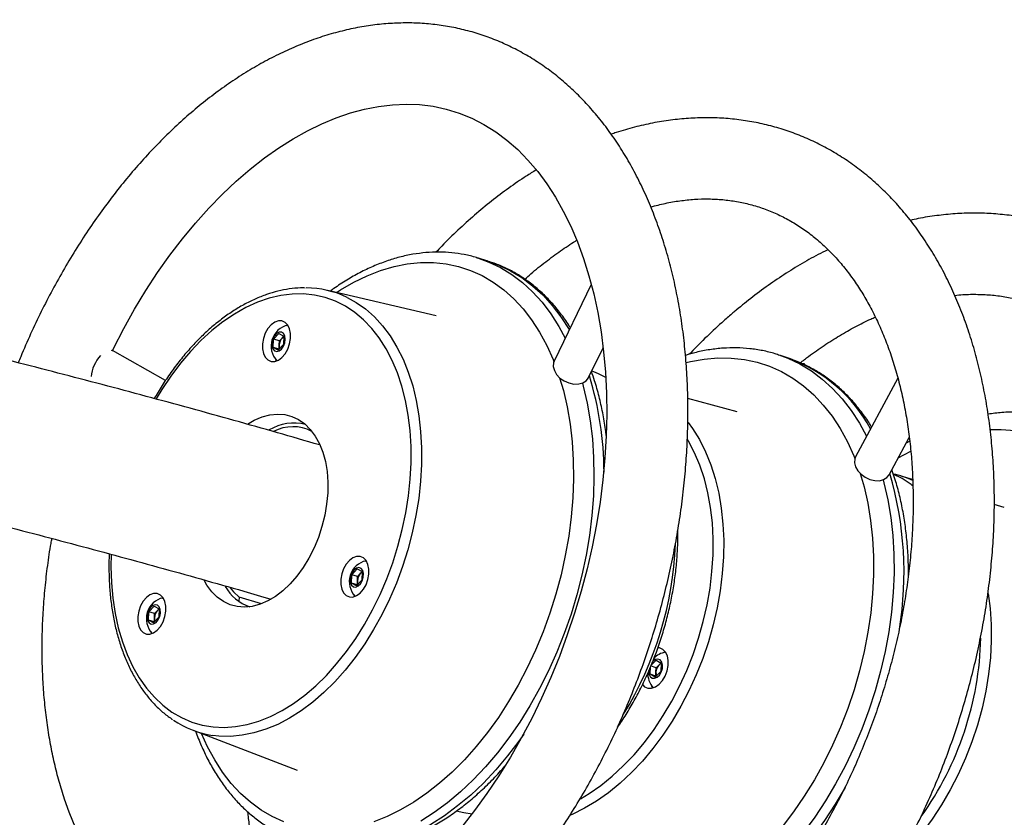
# Model space of a CAD drawing. Units: millimetres. Extents: x 5 to 415, y 5 to 292.
# Drawn here: x 141 to 151, y 195 to 204 of the extents above; entities that cross this region are included whole.
import ezdxf

# ---------------------------------------------------------------- set-up
doc = ezdxf.new("R2010")
doc.units = ezdxf.units.MM

msp = doc.modelspace()

# ---------------------------------------------------------------- linework, layer by layer
at = {"color": 7, "linetype": 'Continuous', "lineweight": 25}
for p, q in [((145.85333, 201.28927), (145.85983, 201.2873)), ((145.96598, 201.25482), (145.85983, 201.2873)), ((145.42665, 200.68066), (144.28697, 200.9464)), ((147.0521, 201.00793), (146.66435, 200.20544)), ((143.85469, 200.57919), (143.86735, 200.58476)), ((143.71578, 200.34785), (143.71895, 200.43593)), ((143.71895, 200.43593), (143.77438, 200.49592)), ((143.78041, 200.41713), (143.71895, 200.43593)), ((143.77438, 200.49592), (143.82665, 200.46783)), ((143.77882, 200.37309), (143.78041, 200.41713)), ((143.78041, 200.41713), (143.80812, 200.44712)), ((143.80812, 200.44712), (143.82663, 200.46714)), ((143.82665, 200.46783), (143.82348, 200.37975)), ((142.58612, 200.00155), (142.02994, 200.31521)), ((143.76804, 200.31976), (143.71578, 200.34785)), ((143.77676, 200.32919), (143.71578, 200.34785)), ((143.82348, 200.37975), (143.76804, 200.31976)), ((143.77726, 200.32973), (143.77882, 200.37309)), ((147.02451, 200.03141), (147.17598, 200.34491)), ((149.03071, 200.26589), (149.03907, 200.26303)), ((149.14187, 200.22747), (149.03907, 200.26303)), ((147.07891, 200.0923), (147.05782, 200.10035)), ((149.29977, 200.16083), (149.29063, 200.17405)), ((150.26827, 200.02664), (149.82424, 199.19859)), ((148.58221, 199.67288), (148.06475, 199.81263)), ((150.17676, 199.00956), (150.38821, 199.40389)), ((150.39299, 199.36406), (150.35516, 199.34226)), ((150.42385, 198.96121), (150.30308, 198.99801)), ((151.38476, 198.66847), (151.28004, 198.70037)), ((144.53998, 197.96306), (144.59542, 198.02305)), ((144.59542, 198.02305), (144.64768, 197.99496)), ((144.67572, 198.10632), (144.68838, 198.11189)), ((144.53681, 197.87498), (144.53998, 197.96306)), ((144.60144, 197.94426), (144.53998, 197.96306)), ((144.59985, 197.90022), (144.60144, 197.94426)), ((144.60144, 197.94426), (144.62916, 197.97426)), ((144.62916, 197.97426), (144.64766, 197.99428)), ((144.64768, 197.99496), (144.64451, 197.90688)), ((144.58908, 197.84689), (144.53681, 197.87498)), ((144.59779, 197.85632), (144.53681, 197.87498)), ((144.64451, 197.90688), (144.58908, 197.84689)), ((144.59829, 197.85687), (144.59985, 197.90022)), ((142.54613, 197.71725), (142.55879, 197.72282)), ((143.35882, 197.7286), (143.35471, 197.68365)), ((143.59156, 197.6574), (143.35882, 197.7286)), ((142.41039, 197.57399), (142.46582, 197.63398)), ((142.46582, 197.63398), (142.51809, 197.60589)), ((142.49956, 197.58518), (142.51807, 197.6052)), ((142.51809, 197.60589), (142.51492, 197.51781)), ((142.40722, 197.48591), (142.41039, 197.57399)), ((142.47185, 197.55518), (142.41039, 197.57399)), ((142.51492, 197.51781), (142.45949, 197.45782)), ((142.4687, 197.46779), (142.47026, 197.51114)), ((142.47026, 197.51114), (142.47185, 197.55518)), ((142.47185, 197.55518), (142.49956, 197.58518)), ((142.45949, 197.45782), (142.40722, 197.48591)), ((142.4682, 197.46725), (142.40722, 197.48591)), ((147.81012, 197.14474), (147.83013, 197.15234)), ((147.66982, 196.91744), (147.67354, 196.9947)), ((147.73357, 196.9846), (147.67405, 197.00518)), ((147.68136, 197.01266), (147.73194, 197.06437)), ((147.73194, 197.06437), (147.7856, 197.03583)), ((147.73357, 196.9846), (147.76251, 197.01419)), ((147.76251, 197.01419), (147.78433, 197.03651)), ((147.7856, 197.03583), (147.78138, 196.94809)), ((147.72349, 196.8889), (147.66982, 196.91744)), ((147.72934, 196.89686), (147.66982, 196.91744)), ((147.78138, 196.94809), (147.72349, 196.8889)), ((147.72934, 196.89686), (147.73145, 196.94073)), ((147.73061, 196.89618), (147.72934, 196.89686)), ((147.73145, 196.94073), (147.73357, 196.9846)), ((142.87466, 196.3298), (143.96796, 195.91243)), ((145.63691, 195.48262), (145.6666, 195.47569))]:
    msp.add_line(p, q, dxfattribs=at)
at = {"color": 8, "linetype": 'Continuous', "lineweight": 25}
msp.add_line((150.27326, 199.18953), (150.40459, 199.25978), dxfattribs=at)
at = {"color": 7, "linetype": 'Continuous', "lineweight": 25, "flags": 128}
for points in [[(142.02956, 200.31234), (142.04123, 200.33708), (142.14839, 200.54583), (142.26134, 200.74862), (142.37974, 200.94488), (142.50321, 201.13408), (142.63137, 201.31569), (142.76381, 201.48922), (142.9001, 201.65422), (143.03981, 201.81025), (143.18248, 201.95692), (143.32767, 202.09387), (143.47491, 202.22079), (143.62375, 202.33741), (143.77371, 202.44347), (143.92433, 202.53878), (144.0752, 202.62319), (144.2259, 202.69659), (144.37608, 202.75891), (144.5254, 202.81009), (144.67362, 202.85009), (144.8205, 202.87888), (144.9659, 202.89638), (145.10971, 202.90249), (145.25181, 202.89704), (145.39203, 202.8798), (145.53012, 202.85056), (145.66563, 202.80912), (145.79795, 202.75545), (145.92619, 202.68982), (146.04972, 202.61259), (146.16811, 202.52419), (146.28108, 202.42504), (146.38844, 202.3155), (146.49008, 202.19588), (146.58586, 202.06645), (146.67565, 201.92747), (146.75927, 201.77921), (146.83653, 201.62197), (146.90722, 201.45607), (146.97113, 201.28187), (147.02802, 201.09979), (147.0777, 200.91027), (147.11995, 200.71378), (147.15461, 200.51085), (147.18151, 200.30203), (147.20052, 200.08787), (147.21152, 199.86896), (147.21445, 199.64592), (147.20924, 199.41937), (147.19586, 199.18996), (147.17433, 198.95832), (147.14467, 198.72513), (147.10695, 198.49104), (147.06123, 198.25674), (147.00765, 198.02288), (146.94635, 197.79015), (146.87749, 197.55919), (146.80126, 197.33068), (146.7179, 197.10527), (146.62764, 196.88361), (146.53075, 196.66631), (146.42754, 196.454), (146.31831, 196.24728), (146.2034, 196.04672), (146.08317, 195.85287), (145.95801, 195.66628), (145.8283, 195.48746), (145.69446, 195.31687)], [(143.86813, 200.33112), (143.8875, 200.38508), (143.89754, 200.44102), (143.89756, 200.49514), (143.88756, 200.54374), (143.86822, 200.5835), (143.84086, 200.61173), (143.80735, 200.62649), (143.76996, 200.62679), (143.73125, 200.61259), (143.69385, 200.58487), (143.66032, 200.54552), (143.63293, 200.49722), (143.61356, 200.44325), (143.60352, 200.38731), (143.6035, 200.33319), (143.6135, 200.2846), (143.63284, 200.24483), (143.6602, 200.2166), (143.69371, 200.20184), (143.7311, 200.20155), (143.76981, 200.21574), (143.80721, 200.24346), (143.84074, 200.28281), (143.86813, 200.33112)], [(143.80343, 200.3316), (143.82402, 200.36138), (143.83748, 200.39744), (143.84198, 200.4349), (143.83693, 200.4687), (143.823, 200.49429), (143.80208, 200.5082), (143.77699, 200.50855), (143.75112, 200.49531), (143.72796, 200.47025), (143.71065, 200.43676), (143.70151, 200.39936), (143.70179, 200.36312), (143.71144, 200.33291), (143.72917, 200.31282), (143.75258, 200.30556), (143.7785, 200.31212), (143.80343, 200.3316)], [(142.01414, 200.32056), (142.02634, 200.31703), (142.02994, 200.31521)], [(143.75191, 200.20741), (143.75103, 200.20867), (143.74454, 200.21911)], [(146.66435, 200.20544), (146.6579, 200.18834), (146.65439, 200.14837), (146.66498, 200.10617), (146.68888, 200.06489), (146.72432, 200.02757), (146.76866, 199.99699), (146.81862, 199.97542), (146.8705, 199.96446), (146.92044, 199.96491), (146.96474, 199.97675), (147.00013, 199.9991), (147.02396, 200.0303), (147.02451, 200.03141)], [(147.20459, 200.0339), (147.12803, 200.072), (147.07891, 200.0923)], [(149.29063, 200.17405), (149.29017, 200.17465), (149.27751, 200.17799), (149.27162, 200.17731)], [(143.44494, 199.5425), (143.51713, 199.58463), (143.59857, 199.61947), (143.67987, 199.64101), (143.75993, 199.64895), (143.83766, 199.64319), (143.91202, 199.62382), (143.982, 199.59108), (144.04664, 199.54542), (144.10509, 199.48747), (144.15654, 199.418), (144.2003, 199.33795), (144.23579, 199.24841), (144.26251, 199.15058), (144.28012, 199.0458), (144.28836, 198.93547), (144.28713, 198.82109), (144.27645, 198.70421), (144.25646, 198.5864), (144.22743, 198.46926), (144.18975, 198.35438), (144.14393, 198.2433), (144.0906, 198.13753), (144.03047, 198.0385), (143.96436, 197.94755), (143.89316, 197.86591), (143.81783, 197.79468), (143.73939, 197.73483), (143.65891, 197.68716), (143.57747, 197.65232), (143.49617, 197.63079), (143.41611, 197.62284), (143.33838, 197.6286), (143.26402, 197.64798), (143.19405, 197.68072), (143.1294, 197.72637), (143.07096, 197.78433), (143.0195, 197.8538), (142.99034, 197.90432)], [(149.82424, 199.19859), (149.81606, 199.17809), (149.81278, 199.13854), (149.82341, 199.09643), (149.84718, 199.05489), (149.88232, 199.01699), (149.92622, 198.98556), (149.97564, 198.96291), (150.02689, 198.95073), (150.07619, 198.94993), (150.11988, 198.96056), (150.15471, 198.98183), (150.17676, 199.00956)], [(150.40797, 198.90832), (150.31312, 198.97108), (150.22014, 199.01975)], [(144.68916, 197.85825), (144.70853, 197.91221), (144.71857, 197.96816), (144.71859, 198.02227), (144.70859, 198.07087), (144.68925, 198.11064), (144.66189, 198.13886), (144.62838, 198.15363), (144.59099, 198.15392), (144.55228, 198.13972), (144.51489, 198.11201), (144.48135, 198.07265), (144.45396, 198.02435), (144.43459, 197.97039), (144.42456, 197.91444), (144.42453, 197.86033), (144.43453, 197.81173), (144.45387, 197.77196), (144.48123, 197.74374), (144.51474, 197.72897), (144.55213, 197.72868), (144.59084, 197.74288), (144.62824, 197.7706), (144.66177, 197.80995), (144.68916, 197.85825)], [(144.52157, 197.91404), (144.52504, 197.87928), (144.53759, 197.85205), (144.55752, 197.83602), (144.58214, 197.83335), (144.60812, 197.84441), (144.63197, 197.86769), (144.65045, 197.90007), (144.66106, 197.93716), (144.66239, 197.97395), (144.65424, 198.00548), (144.63772, 198.02749), (144.61505, 198.037), (144.58931, 198.03273), (144.56397, 198.01526), (144.54244, 197.98695), (144.52764, 197.95162), (144.52157, 197.91404)], [(143.26494, 197.82434), (143.2993, 197.78295), (143.35882, 197.7286)], [(142.55957, 197.46918), (142.57894, 197.52314), (142.58898, 197.57908), (142.589, 197.6332), (142.579, 197.68179), (142.55966, 197.72156), (142.5323, 197.74979), (142.49879, 197.76455), (142.4614, 197.76484), (142.42269, 197.75065), (142.3853, 197.72293), (142.35176, 197.68358), (142.32437, 197.63527), (142.305, 197.58131), (142.29496, 197.52537), (142.29494, 197.47125), (142.30494, 197.42266), (142.32428, 197.38289), (142.35164, 197.35466), (142.38515, 197.3399), (142.42254, 197.33961), (142.46125, 197.3538), (142.49865, 197.38152), (142.53218, 197.42087), (142.55957, 197.46918)], [(144.57294, 197.73455), (144.57207, 197.73581), (144.56557, 197.74625)], [(142.50111, 197.64307), (142.47706, 197.64804), (142.45105, 197.63922), (142.42662, 197.61779), (142.40705, 197.58666), (142.39499, 197.55001), (142.39207, 197.51282), (142.39868, 197.48009), (142.41393, 197.45625), (142.43577, 197.44451), (142.46123, 197.44647), (142.48689, 197.46186), (142.50927, 197.4886), (142.52536, 197.52307), (142.53298, 197.56063), (142.5311, 197.5962), (142.51998, 197.62498), (142.50111, 197.64307)], [(142.44335, 197.34547), (142.44247, 197.34673), (142.43598, 197.35717)], [(147.82821, 196.89956), (147.8488, 196.95313), (147.85977, 197.00877), (147.86037, 197.06269), (147.85057, 197.11122), (147.83104, 197.15106), (147.80309, 197.17947), (147.76865, 197.19454), (147.75195, 197.19664)], [(147.6545, 196.95652), (147.65771, 196.92186), (147.67038, 196.89459), (147.69078, 196.8784), (147.71618, 196.87548), (147.74313, 196.88622), (147.768, 196.90917), (147.78743, 196.94124), (147.79879, 196.97808), (147.80056, 197.01473), (147.79249, 197.04624), (147.77566, 197.06834), (147.75237, 197.07806), (147.72574, 197.07408), (147.69938, 197.05694), (147.69863, 197.05625)], [(147.58911, 196.80964), (147.61227, 196.78765), (147.64672, 196.77259), (147.68532, 196.7719), (147.72544, 196.78564), (147.76436, 196.81286), (147.79941, 196.85172), (147.82821, 196.89956)], [(147.6997, 196.7752), (147.69879, 196.77649), (147.68866, 196.79354)], [(141.64361, 195.30031), (141.57528, 195.46916), (141.52669, 195.60667), (141.52669, 195.60667)], [(145.6666, 195.47569), (145.71557, 195.46558), (145.80221, 195.45389)]]:
    msp.add_lwpolyline(points, dxfattribs=at)
at = {"color": 8, "linetype": 'Continuous', "lineweight": 25, "flags": 128}
for points in [[(144.38059, 200.92457), (144.42252, 200.95171), (144.56155, 201.0328), (144.70173, 201.10097), (144.84239, 201.15592), (144.98289, 201.19737), (145.12256, 201.22515), (145.26076, 201.23911), (145.39683, 201.2392), (145.53016, 201.22542), (145.6601, 201.19782), (145.78607, 201.15655), (145.90746, 201.10178), (146.02372, 201.03378), (146.13431, 200.95286), (146.2387, 200.8594), (146.33642, 200.75383), (146.427, 200.63666), (146.51002, 200.50841), (146.5851, 200.3697), (146.65188, 200.22117), (146.66115, 200.19811)], [(145.85983, 201.2873), (145.977, 201.24518), (146.10037, 201.1863), (146.21848, 201.1142), (146.33081, 201.02922), (146.43685, 200.93171), (146.53614, 200.82213), (146.62822, 200.70096), (146.71269, 200.56874), (146.77995, 200.44469)], [(145.96598, 201.25482), (146.08316, 201.2127), (146.20652, 201.15382), (146.32464, 201.08173), (146.43696, 200.99674), (146.54301, 200.89924), (146.64229, 200.78966), (146.73438, 200.66849), (146.81885, 200.53627), (146.82178, 200.53125)], [(144.83683, 197.75397), (144.90741, 197.9192), (144.97005, 198.08874), (145.02438, 198.26157), (145.07008, 198.43665), (145.10686, 198.61293), (145.13451, 198.78935), (145.15285, 198.96484), (145.16179, 199.13836), (145.16126, 199.30886), (145.15127, 199.47531), (145.13187, 199.63671), (145.1032, 199.79209), (145.06541, 199.94051), (145.01873, 200.08109), (144.96345, 200.21298), (144.8999, 200.33539), (144.82846, 200.44757), (144.74956, 200.54886), (144.66367, 200.63865), (144.57131, 200.71638), (144.47304, 200.78161), (144.36945, 200.83393), (144.26116, 200.87304), (144.14882, 200.89868), (144.03311, 200.91072), (143.91471, 200.90908), (143.79436, 200.89377), (143.67276, 200.86488), (143.55066, 200.82258), (143.42878, 200.76713), (143.30786, 200.69887), (143.18862, 200.6182), (143.07178, 200.5256), (142.95805, 200.42164), (142.84811, 200.30694), (142.74261, 200.18219), (142.64221, 200.04815), (142.54749, 199.9056), (142.48865, 199.80778)], [(144.49175, 200.87385), (144.58589, 200.82183), (144.68483, 200.75196), (144.77765, 200.66957), (144.86383, 200.57515), (144.94285, 200.46924), (145.01424, 200.35248), (145.0776, 200.22554), (145.13254, 200.08917), (145.17875, 199.94418), (145.21595, 199.7914), (145.24392, 199.63174), (145.26251, 199.46614), (145.2716, 199.29557), (145.27114, 199.12102), (145.26113, 198.94353), (145.24163, 198.76413), (145.21275, 198.58388), (145.17467, 198.40383), (145.1276, 198.22505), (145.07183, 198.04857), (145.00768, 197.87544), (144.93553, 197.70668)], [(148.0464, 200.18865), (148.09351, 200.20008), (148.23803, 200.22628), (148.38088, 200.23873), (148.52139, 200.23737), (148.6589, 200.22223), (148.79278, 200.19335), (148.92241, 200.15088), (149.04716, 200.09502), (149.16647, 200.02602), (149.27979, 199.94422), (149.38657, 199.84998), (149.48632, 199.74375), (149.57858, 199.62603), (149.66292, 199.49735), (149.73895, 199.35834), (149.8063, 199.20962), (149.81731, 199.18228)], [(149.03907, 200.26303), (149.11337, 200.23489), (149.24012, 200.17491), (149.36129, 200.10181), (149.47636, 200.01593), (149.5848, 199.91765), (149.68614, 199.8074), (149.77991, 199.68568), (149.8657, 199.55303), (149.94049, 199.41538)], [(146.72071, 200.0307), (146.75936, 199.89746), (146.79955, 199.72378), (146.83045, 199.5433), (146.85191, 199.35685), (146.86384, 199.1653), (146.86617, 198.96954), (146.85889, 198.77049), (146.84205, 198.56908), (146.81571, 198.36624), (146.78, 198.16291), (146.73509, 197.96006), (146.68119, 197.75862), (146.61854, 197.55954), (146.54744, 197.36373), (146.46823, 197.17212), (146.38127, 196.9856), (146.28696, 196.80503), (146.18575, 196.63126), (146.0781, 196.4651), (145.96453, 196.30733), (145.84555, 196.15867), (145.72173, 196.01983), (145.59364, 195.89144), (145.46188, 195.77412), (145.32706, 195.6684), (145.18981, 195.57478), (145.05077, 195.49369), (144.9106, 195.42552), (144.76993, 195.37057)], [(146.95867, 199.97431), (146.96745, 199.94188), (147.00894, 199.76417), (147.04111, 199.57959), (147.06382, 199.38898), (147.07698, 199.19318), (147.08052, 198.99306), (147.07442, 198.78952), (147.05872, 198.58347), (147.03349, 198.37584), (146.99883, 198.16753), (146.95491, 197.9595), (146.90191, 197.75266), (146.84007, 197.54794), (146.76968, 197.34625), (146.69105, 197.1485), (146.60452, 196.95557), (146.51048, 196.76832), (146.40936, 196.58758), (146.3016, 196.41417), (146.18769, 196.24885), (146.06813, 196.09237), (145.94346, 195.94543), (145.81424, 195.80867), (145.68104, 195.68272), (145.54445, 195.56814), (145.4051, 195.46543), (145.26359, 195.37505)], [(148.06866, 199.56141), (148.11498, 199.49758), (148.18744, 199.38047), (148.25149, 199.25331), (148.30674, 199.11684), (148.35289, 198.97186), (148.38965, 198.81923), (148.41681, 198.65984), (148.43421, 198.49462), (148.44175, 198.32455), (148.43939, 198.15063), (148.42713, 197.97386), (148.40506, 197.7953), (148.37329, 197.61599), (148.33202, 197.43698), (148.28149, 197.25933), (148.222, 197.08406), (148.15389, 196.91222), (148.07756, 196.74481)], [(151.23813, 199.48694), (151.35195, 199.48777), (151.50107, 199.47683)], [(147.97956, 196.79408), (148.05422, 196.95798), (148.12074, 197.12626), (148.17871, 197.2979), (148.22779, 197.47188), (148.26768, 197.64715), (148.29813, 197.82266), (148.31897, 197.99734), (148.33007, 198.17015), (148.33137, 198.34005), (148.32285, 198.50602), (148.30457, 198.66706), (148.27664, 198.8222), (148.23922, 198.9705), (148.19255, 199.11109), (148.1369, 199.2431), (148.0726, 199.36575), (148.06124, 199.38494)], [(149.87336, 199.02523), (149.91378, 198.8859), (149.9534, 198.71242), (149.98336, 198.53224), (150.0035, 198.34622), (150.01374, 198.15521), (150.01403, 197.96012), (150.00437, 197.76185), (149.9848, 197.56132), (149.95541, 197.35948), (149.91634, 197.15725), (149.86777, 196.95559), (149.80994, 196.75543), (149.7431, 196.55771), (149.66757, 196.36334), (149.58371, 196.17325), (149.49189, 195.9883), (149.39256, 195.80937), (149.28617, 195.63729), (149.17323, 195.47285), (149.05425, 195.31684)], [(150.11327, 198.95806), (150.12198, 198.92568), (150.16289, 198.74815), (150.19412, 198.56388), (150.21551, 198.3737), (150.22698, 198.17845), (150.22847, 197.979), (150.21998, 197.77624), (150.20154, 197.57108), (150.17324, 197.36444), (150.1352, 197.15724), (150.08759, 196.9504), (150.03063, 196.74485), (149.96457, 196.54151), (149.88971, 196.34128), (149.80637, 196.14506), (149.71494, 195.95372), (149.61582, 195.76813), (149.50944, 195.5891), (149.3963, 195.41744), (149.27689, 195.25391)], [(150.42828, 198.89295), (150.4156, 198.90263), (150.40797, 198.90832)], [(142.01553, 198.17479), (142.01333, 198.04774), (142.0186, 197.87914), (142.0333, 197.7151), (142.05736, 197.55659), (142.09061, 197.40457), (142.13288, 197.25996), (142.18389, 197.12362), (142.24335, 196.99637), (142.3109, 196.87899), (142.38613, 196.77218), (142.46859, 196.67657), (142.55778, 196.59274), (142.65316, 196.52121), (142.75417, 196.46239), (142.86019, 196.41664), (142.97059, 196.38424), (143.0847, 196.36538), (143.20184, 196.36018), (143.3213, 196.36866), (143.44237, 196.39078), (143.56431, 196.4264), (143.6864, 196.47531), (143.80789, 196.53722), (143.92806, 196.61174), (144.04619, 196.69844), (144.16156, 196.79679), (144.27348, 196.9062), (144.38128, 197.02602), (144.48431, 197.15551), (144.58195, 197.29391), (144.67361, 197.44038), (144.75874, 197.59404), (144.83683, 197.75397)], [(151.21581, 197.76667), (151.23664, 197.60823), (151.24795, 197.4409), (151.24906, 197.26931), (151.23996, 197.09449), (151.22071, 196.91745), (151.19142, 196.73924), (151.15227, 196.5609), (151.10348, 196.38347), (151.04534, 196.20801), (150.97819, 196.03553), (150.90242, 195.86706), (150.81848, 195.70357), (150.72687, 195.54604), (150.62811, 195.39537), (150.5228, 195.25247), (150.41154, 195.11816), (150.29499, 194.99323), (150.29097, 194.98918)], [(144.93553, 197.70668), (144.8558, 197.54326), (144.76896, 197.38616), (144.67552, 197.23629), (144.57602, 197.09453), (144.47105, 196.96172), (144.36123, 196.83863), (144.24721, 196.72599), (144.12964, 196.62446), (144.00922, 196.53463), (143.88666, 196.45703), (143.76267, 196.39211), (143.63799, 196.34026), (143.51335, 196.30179), (143.38947, 196.27691), (143.26708, 196.26577), (143.14691, 196.26845), (143.07956, 196.27616)], [(146.93905, 195.61168), (147.02885, 195.66551), (147.15176, 195.75065), (147.27195, 195.84743), (147.3887, 195.95527), (147.50131, 196.07352), (147.60909, 196.20147), (147.7114, 196.33834), (147.80763, 196.48333), (147.8972, 196.63554), (147.97956, 196.79408)], [(148.07756, 196.74481), (147.99347, 196.58282), (147.9021, 196.42719), (147.80399, 196.27884), (147.69972, 196.13864), (147.5899, 196.00741), (147.47518, 195.88591), (147.35622, 195.77488), (147.23372, 195.67495), (147.10841, 195.58671), (146.98102, 195.51068), (146.8523, 195.44731), (146.83375, 195.43928)], [(143.82626, 195.36994), (143.70486, 195.42471), (143.5886, 195.49271), (143.47802, 195.57363), (143.37362, 195.66709), (143.27591, 195.77266), (143.18533, 195.88983), (143.10231, 196.01808), (143.02723, 196.15679), (142.96448, 196.29551)], [(146.3444, 196.28766), (146.29384, 196.21638), (146.17428, 196.0599), (146.04961, 195.91295), (145.92039, 195.7762), (145.78719, 195.65025), (145.65061, 195.53566), (145.51125, 195.43295), (145.36974, 195.34258), (145.22672, 195.26494), (145.08282, 195.20039), (144.93868, 195.14921), (144.79495, 195.11164), (144.76971, 195.10644)], [(149.71744, 195.73048), (149.61225, 195.55354), (149.49911, 195.38188), (149.3797, 195.21836), (149.25455, 195.0637), (149.12424, 194.91859), (148.98933, 194.78369), (148.85042, 194.65959), (148.70816, 194.54686), (148.56315, 194.44599), (148.41606, 194.35743), (148.26754, 194.28159), (148.11825, 194.21879), (147.96887, 194.16932), (147.82005, 194.1334), (147.79787, 194.1292)]]:
    msp.add_lwpolyline(points, dxfattribs=at)
at = {"color": 7, "linetype": 'Continuous', "lineweight": 25}
for centre, radius, start, end in [((144.06164, 199.9846), 0.9878, 64.187983, 90.062925), ((143.91895, 200.36265), 0.22588, 102.862612, 223.117657), ((143.89723, 200.36904), 0.11848, 138.772163, 178.042999), ((143.85972, 200.40071), 0.0694, 118.670271, 138.03143), ((143.8643, 200.36845), 0.08561, 176.895932, 201.167701), ((142.16978, 200.00793), 0.36713, 136.197745, 174.660192), ((143.93224, 199.05979), 0.49451, 75.739351, 121.380221), ((143.92106, 199.07899), 0.43727, 62.73447, 117.572508), ((149.98649, 197.95943), 1.08576, 66.121463, 77.572928), ((144.73998, 197.88978), 0.22588, 102.862614, 223.117656), ((144.71828, 197.89616), 0.1185, 138.774465, 178.037506), ((144.68079, 197.92781), 0.06945, 118.682397, 138.026567), ((143.62966, 198.08116), 0.48213, 209.906522, 250.533853), ((144.68536, 197.89559), 0.08563, 176.90241, 201.168421), ((142.61039, 197.5007), 0.22588, 102.862614, 223.117655), ((142.55573, 197.50651), 0.08559, 176.897479, 201.17365), ((142.58867, 197.5071), 0.11848, 138.772139, 178.043338), ((142.55116, 197.53877), 0.0694, 118.670271, 138.03143), ((147.87078, 196.92716), 0.22588, 100.035546, 136.253898), ((147.84726, 196.93507), 0.11594, 136.963739, 177.201968), ((147.8118, 196.96796), 0.06757, 113.057907, 136.829642), ((147.87078, 196.92716), 0.22588, 177.243242, 221.808919), ((147.81034, 196.93476), 0.07911, 175.671648, 203.328115), ((143.22728, 197.25636), 0.99127, 235.719465, 261.429968)]:
    msp.add_arc(centre, radius, start, end, dxfattribs=at)
at = {"color": 8, "linetype": 'Continuous', "lineweight": 25}
for centre, radius, start, end in [((148.58181, 198.73767), 1.59159, 28.355878, 69.397087), ((143.70361, 199.02631), 3.48284, 0.23449, 17.073872), ((146.62355, 197.98735), 3.71024, 350.761571, 16.254169), ((144.2425, 198.43559), 3.69654, 328.427109, 357.686725), ((147.76625, 197.38289), 3.37425, 324.542191, 358.565518)]:
    msp.add_arc(centre, radius, start, end, dxfattribs=at)
at = {"color": 7, "linetype": 'Continuous', "lineweight": 25}
for points, knots in [([(144.20021, 199.32473), (144.05374, 199.36758), (143.60503, 199.49884), (142.84585, 199.71037), (141.92321, 199.95968), (140.99273, 200.20096), (140.05502, 200.43469), (139.11004, 200.66071), (138.15796, 200.87903), (137.19885, 201.08963), (136.23282, 201.29249), (135.25999, 201.48757), (134.28046, 201.67487), (133.29433, 201.85437), (132.30171, 202.02603), (131.30272, 202.18986), (130.29746, 202.34584), (129.28604, 202.49394), (128.26858, 202.63415), (127.24518, 202.76646), (126.21595, 202.89086), (125.18101, 203.00733), (124.14048, 203.11587), (123.09446, 203.21645), (122.04307, 203.30908), (120.98642, 203.39375), (119.92463, 203.47044), (118.85782, 203.53915), (117.78609, 203.59987), (116.70958, 203.6526), (115.62838, 203.69733), (114.54265, 203.73408), (113.45242, 203.76273), (112.56268, 203.77981), (112.03604, 203.78666), (111.87536, 203.78875)], [0, 0, 0, 0, 0.01518333, 0.04651245, 0.07784174, 0.10917118, 0.14050058, 0.17182996, 0.20315923, 0.2344883, 0.26581719, 0.29714578, 0.32847412, 0.35980203, 0.39112964, 0.42245677, 0.45378348, 0.48510968, 0.51643541, 0.54776058, 0.57908521, 0.61040932, 0.64173279, 0.67305571, 0.70437801, 0.73569969, 0.76702073, 0.79834117, 0.82966098, 0.86098013, 0.89229863, 0.92361651, 0.95493375, 0.98625034, 1, 1, 1, 1]), ([(140.71809, 195.3382), (140.73086, 195.30072), (140.76744, 195.19327), (140.83449, 195.02142), (140.92183, 194.82559), (141.01754, 194.63827), (141.12124, 194.4599), (141.23268, 194.29104), (141.35155, 194.13215), (141.47749, 193.98367), (141.61013, 193.84602), (141.74903, 193.71952), (141.89377, 193.60447), (142.04391, 193.5011), (142.19902, 193.40957), (142.35867, 193.33003), (142.52245, 193.26257), (142.69, 193.20725), (142.86091, 193.16414), (143.03483, 193.13328), (143.21138, 193.11472), (143.39022, 193.10847), (143.57102, 193.11458), (143.75343, 193.13306), (143.93708, 193.16393), (144.12159, 193.20719), (144.30652, 193.2628), (144.49145, 193.33069), (144.67589, 193.41074), (144.85938, 193.50278), (145.04143, 193.60659), (145.22156, 193.72192), (145.39931, 193.84844), (145.57421, 193.98582), (145.74584, 194.13369), (145.91379, 194.29163), (146.07765, 194.45924), (146.23706, 194.63606), (146.39167, 194.82164), (146.54115, 195.01552), (146.68517, 195.21722), (146.82345, 195.42626), (146.9557, 195.64215), (147.08163, 195.86438), (147.201, 196.09244), (147.31355, 196.3258), (147.41905, 196.56395), (147.51727, 196.80632), (147.60801, 197.0524), (147.69106, 197.30161), (147.76626, 197.5534), (147.83341, 197.80722), (147.89239, 198.06249), (147.94303, 198.31864), (147.98522, 198.57511), (148.01885, 198.83134), (148.04383, 199.08674), (148.06006, 199.34077), (148.06749, 199.59285), (148.06607, 199.84242), (148.05575, 200.08893), (148.03652, 200.33183), (148.00837, 200.57055), (147.97131, 200.80455), (147.92536, 201.03328), (147.87058, 201.2562), (147.80703, 201.47274), (147.73481, 201.68235), (147.65404, 201.88448), (147.56488, 202.07859), (147.46753, 202.26412), (147.36222, 202.44058), (147.24922, 202.60743), (147.12887, 202.76422), (147.00152, 202.91051), (146.86756, 203.0459), (146.72743, 203.17007), (146.58154, 203.28274), (146.43035, 203.38369), (146.27428, 203.47276), (146.11375, 203.54983), (145.94916, 203.61481), (145.78089, 203.66762), (145.60932, 203.70822), (145.43483, 203.73656), (145.25778, 203.7526), (145.07851, 203.75631), (144.89736, 203.74766), (144.71466, 203.72664), (144.5308, 203.69322), (144.34618, 203.64742), (144.1612, 203.58928), (143.97634, 203.51889), (143.79205, 203.43636), (143.60881, 203.34188), (143.42712, 203.23568), (143.24744, 203.11803), (143.07024, 202.98925), (142.89598, 202.84968), (142.72507, 202.69971), (142.55794, 202.53975), (142.39495, 202.37022), (142.2365, 202.19156), (142.08292, 202.00424), (141.93454, 201.80871), (141.79167, 201.60547), (141.65461, 201.39498), (141.52363, 201.17775), (141.39905, 200.95426), (141.28094, 200.72514), (141.17028, 200.4905), (141.09048, 200.31076), (141.05002, 200.20815), (141.04157, 200.18672)], [0, 0, 0, 0, 0.00496175, 0.01422324, 0.02347965, 0.03272021, 0.04193867, 0.05112837, 0.06028244, 0.06939441, 0.07845893, 0.08747213, 0.09643246, 0.10534093, 0.11420115, 0.12301969, 0.13180518, 0.14056822, 0.14932073, 0.15807216, 0.16683352, 0.17561628, 0.18443073, 0.19328498, 0.20218505, 0.21113413, 0.22013304, 0.22918032, 0.23827219, 0.24740379, 0.25656928, 0.2657622, 0.27497663, 0.28420674, 0.29344758, 0.30269497, 0.31194531, 0.32119529, 0.33044322, 0.33968777, 0.34892821, 0.35816408, 0.36739542, 0.37662228, 0.38584508, 0.39506427, 0.4042804, 0.41349417, 0.42270623, 0.43191737, 0.44112836, 0.45033991, 0.45955261, 0.46876729, 0.4779847, 0.48720557, 0.49643063, 0.50566058, 0.51489593, 0.52413718, 0.53338462, 0.54263839, 0.55189824, 0.56116376, 0.57043407, 0.57970761, 0.58898193, 0.59825353, 0.60751856, 0.61677214, 0.62600874, 0.63522186, 0.64440477, 0.65355071, 0.66265333, 0.67170754, 0.68070994, 0.68965952, 0.69855765, 0.70740868, 0.71621967, 0.72499962, 0.73375958, 0.74251139, 0.7512639, 0.76002874, 0.76881721, 0.77763925, 0.78650251, 0.79541248, 0.80437178, 0.81338087, 0.82243756, 0.83153811, 0.84067716, 0.84984879, 0.85904663, 0.86826471, 0.87749745, 0.88673994, 0.89598809, 0.90523864, 0.91448837, 0.92373568, 0.93297938, 0.94221889, 0.95145385, 0.96068424, 0.96991027, 0.97913229, 0.98835081, 0.9975664, 1, 1, 1, 1]), ([(144.27821, 193.25632), (144.29049, 193.23988), (144.34243, 193.1703), (144.44183, 193.05748), (144.57595, 192.91876), (144.71714, 192.79172), (144.86425, 192.67579), (145.01706, 192.57141), (145.17507, 192.4787), (145.33791, 192.39782), (145.50516, 192.32888), (145.67646, 192.27195), (145.85142, 192.22713), (146.02964, 192.19447), (146.21077, 192.17403), (146.39445, 192.16585), (146.58033, 192.16997), (146.76803, 192.18642), (146.95717, 192.21521), (147.14732, 192.25635), (147.33805, 192.30978), (147.52891, 192.37543), (147.7194, 192.45318), (147.90905, 192.54286), (148.09735, 192.64425), (148.28383, 192.75711), (148.468, 192.88112), (148.64941, 193.01597), (148.8276, 193.16128), (149.00216, 193.31668), (149.17268, 193.48175), (149.33876, 193.65607), (149.50004, 193.83918), (149.65616, 194.03064), (149.80679, 194.22998), (149.95162, 194.43672), (150.09032, 194.65038), (150.22262, 194.87045), (150.34823, 195.09643), (150.46689, 195.3278), (150.57835, 195.56404), (150.68236, 195.80459), (150.77869, 196.04894), (150.86715, 196.29652), (150.94753, 196.54678), (151.01964, 196.79916), (151.08332, 197.0531), (151.13842, 197.30803), (151.1848, 197.56339), (151.22234, 197.8186), (151.25094, 198.07311), (151.27049, 198.32634), (151.28094, 198.57773), (151.28222, 198.82672), (151.27429, 199.07275), (151.25712, 199.31526), (151.23071, 199.55369), (151.19506, 199.78748), (151.1502, 200.01609), (151.09618, 200.23894), (151.03309, 200.45548), (150.96102, 200.66516), (150.88012, 200.86741), (150.79055, 201.06171), (150.69253, 201.2475), (150.5863, 201.42429), (150.47216, 201.59158), (150.35042, 201.7489), (150.22146, 201.89586), (150.08568, 202.03206), (149.94347, 202.15721), (149.79526, 202.27102), (149.64149, 202.37329), (149.48256, 202.46385), (149.3189, 202.54257), (149.15087, 202.60933), (148.97888, 202.66406), (148.8033, 202.70667), (148.62452, 202.7371), (148.4429, 202.75532), (148.2588, 202.76126), (148.07256, 202.75491), (147.88457, 202.73616), (147.6952, 202.70531), (147.50497, 202.66122), (147.36021, 202.62106), (147.27934, 202.59181), (147.26174, 202.58545)], [0, 0, 0, 0, 0.00370485, 0.01567726, 0.02759113, 0.03944368, 0.051235, 0.06296804, 0.07464876, 0.08628608, 0.09789105, 0.10947674, 0.12105604, 0.13263933, 0.14424027, 0.15587155, 0.16754379, 0.17926544, 0.1910421, 0.20287651, 0.21476868, 0.22671618, 0.23871449, 0.25075777, 0.26283909, 0.27495162, 0.28708841, 0.29924327, 0.31141053, 0.32358556, 0.33576446, 0.34794361, 0.36012082, 0.37229464, 0.38446417, 0.39662902, 0.408789, 0.42094431, 0.43309532, 0.44524261, 0.45738686, 0.46952878, 0.48166926, 0.49380916, 0.50594941, 0.51809072, 0.5302339, 0.54237993, 0.55452965, 0.56668388, 0.57884347, 0.59100899, 0.60318104, 0.61535994, 0.62754589, 0.63973853, 0.65193741, 0.66414143, 0.67634904, 0.68855722, 0.70076219, 0.71295977, 0.72514458, 0.73731046, 0.74945035, 0.76155677, 0.77362195, 0.78563874, 0.79760077, 0.80950354, 0.8213449, 0.8331253, 0.84484828, 0.85652039, 0.86815089, 0.87975137, 0.89133494, 0.90291397, 0.91449946, 0.92610507, 0.93774298, 0.94942371, 0.96115498, 0.97294209, 0.98478713, 0.99668963, 1, 1, 1, 1]), ([(146.47636, 202.21203), (146.44081, 202.19046), (146.34299, 202.13109), (146.18576, 202.02175), (146.00483, 201.88534), (145.82722, 201.73818), (145.6536, 201.58055), (145.51877, 201.45012), (145.44354, 201.36927), (145.4232, 201.34741)], [0, 0, 0, 0, 0.09587673, 0.26387743, 0.43211264, 0.60050684, 0.76899806, 0.93753602, 1, 1, 1, 1]), ([(111.85497, 202.09287), (112.04548, 202.09036), (112.59815, 202.08307), (113.50971, 202.06495), (114.58809, 202.0359), (115.66184, 201.99882), (116.73094, 201.95386), (117.79522, 201.90097), (118.8546, 201.84019), (119.90893, 201.77151), (120.95811, 201.69494), (122.00202, 201.61049), (123.04055, 201.51818), (124.07357, 201.41802), (125.10098, 201.31001), (126.12266, 201.19418), (127.13849, 201.07053), (128.14838, 200.93908), (129.15218, 200.79986), (130.14982, 200.65286), (131.14116, 200.49812), (132.1261, 200.33565), (133.10454, 200.16547), (134.07635, 199.98761), (135.04145, 199.80208), (135.99971, 199.6089), (136.95104, 199.4081), (137.89532, 199.19971), (138.83246, 198.98374), (139.76236, 198.76023), (140.68487, 198.52917), (141.60008, 198.29075), (142.50718, 198.04434), (143.20365, 197.84976), (143.59513, 197.73486), (143.6895, 197.70716)], [0, 0, 0, 0, 0.016524023, 0.047936454, 0.079348284, 0.11075945, 0.142169915, 0.173579701, 0.204988816, 0.236397241, 0.267804951, 0.299212019, 0.33061839, 0.362024108, 0.39342918, 0.42483358, 0.456237361, 0.487640476, 0.519043005, 0.550444943, 0.581846299, 0.613247124, 0.644647431, 0.676047229, 0.707446582, 0.738845472, 0.77024401, 0.801642145, 0.83304, 0.864437605, 0.89583497, 0.927232231, 0.958629413, 0.990026494, 1, 1, 1, 1]), ([(147.67647, 201.82352), (147.72724, 201.83672), (147.83017, 201.86349), (147.98269, 201.8894), (148.1347, 201.90503), (148.28479, 201.90899), (148.43281, 201.90146), (148.57852, 201.88219), (148.72163, 201.85104), (148.86174, 201.80787), (148.99828, 201.75265), (149.13063, 201.68553), (149.25814, 201.6068), (149.38033, 201.51684), (149.49683, 201.41606), (149.60737, 201.30486), (149.71176, 201.1836), (149.80984, 201.0526), (149.90144, 200.91217), (149.98642, 200.76261), (150.06457, 200.60424), (150.13571, 200.43741), (150.19964, 200.26247), (150.25615, 200.07984), (150.30505, 199.88996), (150.34616, 199.69329), (150.37931, 199.49036), (150.40434, 199.2817), (150.42114, 199.06788), (150.42961, 198.84947), (150.42967, 198.62709), (150.42129, 198.40134), (150.40444, 198.17287), (150.37913, 197.94232), (150.34542, 197.71034), (150.30336, 197.4776), (150.25306, 197.24475), (150.19464, 197.01247), (150.12826, 196.78141), (150.05409, 196.55224), (149.97235, 196.3256), (149.88328, 196.10215), (149.78712, 195.88252), (149.68417, 195.66734), (149.57473, 195.45721), (149.45914, 195.25272), (149.33774, 195.05444), (149.21091, 194.86292), (149.07904, 194.6787), (148.94254, 194.50226), (148.80183, 194.33407), (148.65736, 194.1746), (148.50957, 194.02423), (148.35893, 193.88334), (148.20591, 193.75229), (148.05097, 193.63136), (147.89459, 193.52082), (147.73724, 193.4209), (147.57937, 193.33178), (147.42142, 193.2536), (147.26379, 193.18648), (147.10686, 193.13049), (146.95096, 193.08569), (146.79637, 193.05213), (146.64335, 193.02986), (146.49209, 193.01897), (146.3428, 193.01956), (146.19568, 193.03176), (146.05096, 193.05575), (145.909, 193.09169), (145.77023, 193.13968), (145.63528, 193.19967), (145.50479, 193.2715), (145.37931, 193.35467), (145.25952, 193.44936), (145.15815, 193.5409), (145.09898, 193.60555), (145.07589, 193.63078)], [0, 0, 0, 0, 0.013000239, 0.02635559, 0.039814423, 0.053394774, 0.067110434, 0.080966781, 0.094955738, 0.109051796, 0.123211196, 0.137366329, 0.151453495, 0.165430718, 0.179274645, 0.192979638, 0.206553457, 0.220011599, 0.233372555, 0.246655559, 0.259878169, 0.273055898, 0.286201726, 0.299326359, 0.31243816, 0.325543605, 0.338647527, 0.351752448, 0.364861535, 0.377976453, 0.391098487, 0.404228149, 0.417365456, 0.430510277, 0.443661921, 0.456819676, 0.469982611, 0.48314964, 0.496319642, 0.509491467, 0.522663794, 0.535835226, 0.549004182, 0.562169484, 0.575329939, 0.588484328, 0.601631583, 0.614770692, 0.627900947, 0.641021625, 0.654132465, 0.667233453, 0.680325083, 0.693408279, 0.706485093, 0.719558078, 0.73263041, 0.745706175, 0.758791821, 0.771895506, 0.785027625, 0.798200757, 0.81142984, 0.824732274, 0.838126696, 0.851632016, 0.865265045, 0.879036833, 0.892948027, 0.906983839, 0.921111265, 0.93528086, 0.94941493, 0.9634622, 0.977387886, 0.991176119, 1, 1, 1, 1]), ([(147.00817, 192.22828), (147.04825, 192.18204), (147.13117, 192.08639), (147.26626, 191.95379), (147.41048, 191.82819), (147.56107, 191.71398), (147.71739, 191.61112), (147.87909, 191.51985), (148.04577, 191.44029), (148.21702, 191.37256), (148.39248, 191.31677), (148.57173, 191.27301), (148.75442, 191.24134), (148.94015, 191.22184), (149.12858, 191.21455), (149.31932, 191.21952), (149.51197, 191.23677), (149.70612, 191.26633), (149.90134, 191.30818), (150.09715, 191.36225), (150.29309, 191.42847), (150.48865, 191.50669), (150.68335, 191.59675), (150.87668, 191.69842), (151.06816, 191.81144), (151.25729, 191.93553), (151.44362, 192.07035), (151.62668, 192.21554), (151.80606, 192.37073), (151.98133, 192.53551), (152.1521, 192.70946), (152.31797, 192.89214), (152.47859, 193.08312), (152.63361, 193.28191), (152.78269, 193.48806), (152.92553, 193.70107), (153.0618, 193.92046), (153.19122, 194.14571), (153.31351, 194.3763), (153.42841, 194.61172), (153.53566, 194.85144), (153.63503, 195.0949), (153.72631, 195.34156), (153.80927, 195.59088), (153.88373, 195.84228), (153.94952, 196.09521), (154.00647, 196.3491), (154.05444, 196.6034), (154.09331, 196.85753), (154.12296, 197.11092), (154.14331, 197.36301), (154.15426, 197.61324), (154.15577, 197.86105), (154.14779, 198.10585), (154.13029, 198.34711), (154.10327, 198.58425), (154.06673, 198.81671), (154.02072, 199.04393), (153.96531, 199.26533), (153.90058, 199.48038), (153.82665, 199.68849), (153.74368, 199.88914), (153.65186, 200.08177), (153.55141, 200.26587), (153.4426, 200.44094), (153.32575, 200.60651), (153.20118, 200.76213), (153.06928, 200.90742), (152.93043, 201.04204), (152.78503, 201.16567), (152.63351, 201.27809), (152.47629, 201.37907), (152.31375, 201.46845), (152.14631, 201.5461), (151.97434, 201.6119), (151.79825, 201.66574), (151.61841, 201.70755), (151.4352, 201.73724), (151.24901, 201.75478), (151.06018, 201.76004), (150.8691, 201.75323), (150.67618, 201.73341), (150.51945, 201.70968), (150.42719, 201.68825), (150.39974, 201.68187)], [0, 0, 0, 0, 0.01140962, 0.02360721, 0.03574795, 0.04783406, 0.05987025, 0.07186393, 0.08382463, 0.09576372, 0.10769359, 0.11962339, 0.13156525, 0.14353091, 0.15553088, 0.16757356, 0.17966525, 0.19180948, 0.20400733, 0.2162577, 0.22855737, 0.24090169, 0.25328498, 0.26570102, 0.27814352, 0.29060649, 0.30308472, 0.31557323, 0.32806813, 0.34056622, 0.35306436, 0.36556074, 0.37805422, 0.39054409, 0.40302996, 0.41551188, 0.42798997, 0.44046465, 0.45293647, 0.46540609, 0.47787416, 0.49034152, 0.50280911, 0.51527748, 0.52774739, 0.54021973, 0.55269525, 0.56517475, 0.57765897, 0.59014845, 0.60264366, 0.61514494, 0.62765231, 0.64016558, 0.65268412, 0.66520705, 0.67773267, 0.69025814, 0.70278019, 0.71529492, 0.72779761, 0.74028268, 0.75274378, 0.76517424, 0.77756727, 0.78991612, 0.80221526, 0.81446015, 0.82664847, 0.83878023, 0.85085778, 0.86288647, 0.87487415, 0.88683055, 0.89876733, 0.9106968, 0.9226277, 0.93457265, 0.94654322, 0.95854956, 0.97059988, 0.98269987, 0.99485275, 1, 1, 1, 1]), ([(146.35522, 201.06433), (146.3768, 201.0837), (146.44893, 201.14845), (146.57401, 201.24838), (146.72979, 201.36264), (146.8387, 201.43722), (146.89554, 201.47077), (146.89987, 201.47333)], [0, 0, 0, 0, 0.12161035, 0.40658942, 0.69152864, 0.97649894, 1, 1, 1, 1]), ([(145.85282, 201.2892), (145.85136, 201.28971), (145.80826, 201.30483), (145.72006, 201.32345), (145.58869, 201.34388), (145.45441, 201.3506), (145.31824, 201.34538), (145.18049, 201.32773), (145.04168, 201.29779), (144.90232, 201.25561), (144.76299, 201.20124), (144.62419, 201.13513), (144.48678, 201.0565), (144.38393, 200.99101), (144.32796, 200.94844), (144.31629, 200.93957)], [0, 0, 0, 0, 0.00305486, 0.09027303, 0.17747304, 0.2647873, 0.35235492, 0.44028139, 0.52863082, 0.6174228, 0.70663783, 0.79622937, 0.88613065, 0.9762688, 1, 1, 1, 1]), ([(149.53537, 201.37458), (149.52531, 201.36986), (149.45023, 201.33466), (149.31178, 201.25793), (149.12052, 201.14394), (148.93184, 201.01787), (148.74918, 200.88368), (148.61892, 200.77927), (148.55043, 200.72131), (148.53896, 200.71161)], [0, 0, 0, 0, 0.02910984, 0.21738756, 0.40605354, 0.59501504, 0.78419443, 0.96387337, 1, 1, 1, 1]), ([(146.83317, 200.55484), (146.82781, 200.56392), (146.79626, 200.61736), (146.73112, 200.70608), (146.63785, 200.81969), (146.53735, 200.92183), (146.43095, 201.01302), (146.319, 201.09272), (146.20198, 201.16039), (146.08221, 201.2164), (145.99952, 201.24346), (145.95897, 201.25672)], [0, 0, 0, 0, 0.02543856, 0.14970948, 0.2735415, 0.39683008, 0.51949794, 0.64151427, 0.76290232, 0.88375136, 1, 1, 1, 1]), ([(144.04982, 200.97215), (144.03408, 200.97255), (143.97964, 200.97394), (143.88461, 200.96338), (143.76546, 200.94077), (143.64554, 200.90519), (143.5256, 200.85775), (143.40625, 200.7984), (143.28816, 200.72753), (143.17198, 200.64549), (143.05835, 200.55276), (142.94787, 200.44984), (142.84114, 200.33731), (142.73867, 200.21582), (142.64115, 200.08588), (142.55014, 199.95133), (142.49485, 199.85689), (142.468, 199.81102)], [0, 0, 0, 0, 0.027899691, 0.096527119, 0.165405334, 0.234557879, 0.303974482, 0.373618698, 0.443442313, 0.51339418, 0.583428399, 0.653508271, 0.723605829, 0.793697909, 0.863774563, 0.933831463, 1, 1, 1, 1]), ([(150.86553, 200.89462), (150.89428, 200.89759), (150.97611, 200.90606), (151.10794, 200.90733), (151.26131, 200.89941), (151.41195, 200.87926), (151.55975, 200.84748), (151.70427, 200.80376), (151.84504, 200.74812), (151.98146, 200.68064), (152.11291, 200.60156), (152.23885, 200.51124), (152.35885, 200.41007), (152.47261, 200.29846), (152.57989, 200.17679), (152.68049, 200.04543), (152.77425, 199.90472), (152.86099, 199.75498), (152.94055, 199.59655), (153.01274, 199.42979), (153.07738, 199.25506), (153.13428, 199.07277), (153.18324, 198.88335), (153.22412, 198.68727), (153.25673, 198.48504), (153.28095, 198.27718), (153.29665, 198.06426), (153.30375, 197.84684), (153.30217, 197.62554), (153.29188, 197.40095), (153.27287, 197.17371), (153.24515, 196.94445), (153.20877, 196.71382), (153.16382, 196.48248), (153.11038, 196.25109), (153.04861, 196.02029), (152.97865, 195.79076), (152.9007, 195.56314), (152.81497, 195.33809), (152.72172, 195.11623), (152.6212, 194.89821), (152.51371, 194.68464), (152.39957, 194.47613), (152.27913, 194.27325), (152.15273, 194.07658), (152.02077, 193.88666), (151.88365, 193.70401), (151.74178, 193.52912), (151.5956, 193.36246), (151.44556, 193.20448), (151.29213, 193.05557), (151.13576, 192.91611), (150.97694, 192.78645), (150.81615, 192.66687), (150.65387, 192.55766), (150.49058, 192.45903), (150.32674, 192.37119), (150.16281, 192.29426), (149.9992, 192.22839), (149.83631, 192.17365), (149.6745, 192.13011), (149.5141, 192.09782), (149.35539, 192.07686), (149.19862, 192.06727), (149.04404, 192.06915), (148.89189, 192.08262), (148.74244, 192.1078), (148.59602, 192.14482), (148.45307, 192.19375), (148.31416, 192.25465), (148.17977, 192.32706), (148.051, 192.41181), (147.95607, 192.48234), (147.90591, 192.52826), (147.89499, 192.53826)], [0, 0, 0, 0, 0.0077267, 0.02199072, 0.03637769, 0.05089439, 0.06553771, 0.08029015, 0.09511915, 0.10997722, 0.12479851, 0.13953889, 0.15416767, 0.16867045, 0.1830463, 0.19730412, 0.2114585, 0.22552612, 0.23952382, 0.25346712, 0.26736982, 0.28124331, 0.29509721, 0.30893913, 0.32277485, 0.33660878, 0.35044343, 0.36428138, 0.37812441, 0.39197362, 0.40582948, 0.4196921, 0.43356115, 0.44743612, 0.46131631, 0.47520073, 0.4890884, 0.50297824, 0.51686902, 0.53075957, 0.5446483, 0.55853402, 0.57241546, 0.58629155, 0.60016125, 0.61402368, 0.62787794, 0.64172359, 0.65556023, 0.66938798, 0.68320727, 0.69701908, 0.71082528, 0.72462843, 0.73843108, 0.75223751, 0.76605355, 0.77988683, 0.7937466, 0.80764438, 0.82159367, 0.83560996, 0.84970989, 0.86391034, 0.878227, 0.89267044, 0.90724386, 0.92193802, 0.93672885, 0.95157779, 0.9664258, 0.98121627, 0.99591059, 1, 1, 1, 1]), ([(148.53896, 200.71161), (148.50691, 200.68399), (148.41498, 200.60479), (148.26673, 200.46579), (148.1462, 200.34768), (148.0858, 200.2818), (148.08089, 200.27644)], [0, 0, 0, 0, 0.20404993, 0.58520119, 0.96628182, 1, 1, 1, 1]), ([(149.24452, 200.18625), (149.27396, 200.20941), (149.3566, 200.27442), (149.49445, 200.37001), (149.65729, 200.47386), (149.82093, 200.56569), (149.94605, 200.62992), (150.01625, 200.65978), (150.03199, 200.66648)], [0, 0, 0, 0, 0.114225832, 0.320606636, 0.527011761, 0.733520919, 0.940232199, 1, 1, 1, 1]), ([(149.02967, 200.26467), (149.01373, 200.27048), (148.95527, 200.29178), (148.85014, 200.3161), (148.71511, 200.33758), (148.57708, 200.34601), (148.43687, 200.34249), (148.29488, 200.32626), (148.16239, 200.30121), (148.07745, 200.27606), (148.04027, 200.26505)], [0, 0, 0, 0, 0.05214225, 0.19118975, 0.33026106, 0.4695572, 0.60925576, 0.74948579, 0.89031829, 1, 1, 1, 1]), ([(149.99293, 199.51318), (149.98306, 199.52989), (149.94683, 199.59119), (149.87611, 199.68755), (149.78136, 199.80151), (149.67926, 199.90432), (149.57099, 199.99624), (149.45693, 200.07692), (149.33743, 200.14543), (149.23079, 200.1961), (149.16247, 200.21899), (149.1372, 200.22746)], [0, 0, 0, 0, 0.04769096, 0.17489559, 0.30164594, 0.42786613, 0.5535058, 0.67855897, 0.80307373, 0.92715264, 1, 1, 1, 1]), ([(147.20933, 199.42343), (147.20701, 199.44455), (147.19799, 199.52647), (147.1734, 199.66426), (147.13516, 199.83554), (147.09543, 199.9788), (147.06535, 200.06193), (147.05418, 200.09282)], [0, 0, 0, 0, 0.08813856, 0.34191892, 0.59582052, 0.84979409, 1, 1, 1, 1]), ([(152.17266, 199.55018), (152.153, 199.55807), (152.08684, 199.58464), (151.96957, 199.61738), (151.82176, 199.64847), (151.6706, 199.66678), (151.51685, 199.67282), (151.36463, 199.6677), (151.26351, 199.65439), (151.21467, 199.64796)], [0, 0, 0, 0, 0.06623078, 0.22290284, 0.3795863, 0.53654694, 0.6940283, 0.85223216, 1, 1, 1, 1]), ([(150.37923, 197.95576), (150.37926, 198.004), (150.37933, 198.11548), (150.36874, 198.28631), (150.34922, 198.46797), (150.32048, 198.64478), (150.28241, 198.8157), (150.2442, 198.95554), (150.21536, 199.03541), (150.2054, 199.06298)], [0, 0, 0, 0, 0.12117191, 0.28005061, 0.43900604, 0.5980265, 0.75709156, 0.91615674, 1, 1, 1, 1]), ([(141.52669, 195.60667), (141.51661, 195.63781), (141.48708, 195.72904), (141.44345, 195.88628), (141.39846, 196.08038), (141.36111, 196.28124), (141.33144, 196.48816), (141.30963, 196.70063), (141.29579, 196.91804), (141.29001, 197.13981), (141.29235, 197.3653), (141.3029, 197.59389), (141.32143, 197.82493), (141.34878, 198.05776), (141.37312, 198.23068), (141.39079, 198.32577), (141.39396, 198.3428)], [0, 0, 0, 0, 0.0405964, 0.11892628, 0.19727662, 0.27562913, 0.35400648, 0.43242393, 0.51089122, 0.58941338, 0.6679919, 0.74662608, 0.82531236, 0.90404628, 0.98282212, 1, 1, 1, 1]), ([(147.32887, 196.36383), (147.34352, 196.38448), (147.38978, 196.44971), (147.4618, 196.56736), (147.54458, 196.71552), (147.6206, 196.86974), (147.68984, 197.02869), (147.75186, 197.19169), (147.80638, 197.35786), (147.85308, 197.52635), (147.89177, 197.6963), (147.92217, 197.8668), (147.94432, 198.03708), (147.95734, 198.20595), (147.96252, 198.33707), (147.96038, 198.41047), (147.95983, 198.42936)], [0, 0, 0, 0, 0.036176, 0.114283899, 0.19236827, 0.270432936, 0.348481076, 0.426518059, 0.504549903, 0.582582247, 0.660620633, 0.73867002, 0.816736664, 0.8948259, 0.972944174, 1, 1, 1, 1]), ([(141.9961, 198.18171), (141.99559, 198.17384), (141.99141, 198.10982), (141.99184, 197.99173), (141.99799, 197.82866), (142.01365, 197.66981), (142.0377, 197.51577), (142.07034, 197.3674), (142.11138, 197.22548), (142.16065, 197.09076), (142.21793, 196.96402), (142.28292, 196.84594), (142.35533, 196.73726), (142.43463, 196.63841), (142.52075, 196.55076), (142.59601, 196.48548), (142.64448, 196.45386), (142.66014, 196.44363)], [0, 0, 0, 0, 0.010298821, 0.083820164, 0.157373661, 0.230961094, 0.304582072, 0.378231798, 0.45190212, 0.525570379, 0.599207156, 0.67277263, 0.746217024, 0.819482481, 0.892509667, 0.965251397, 1, 1, 1, 1]), ([(142.90186, 196.31942), (142.90381, 196.31379), (142.9241, 196.2555), (142.96824, 196.14949), (143.03759, 196.00529), (143.1152, 195.8703), (143.20018, 195.74469), (143.29231, 195.62916), (143.39111, 195.5242), (143.4961, 195.43027), (143.60678, 195.34784), (143.7225, 195.27683), (143.84313, 195.21889), (143.93203, 195.18279), (143.98154, 195.16972), (143.9883, 195.16794)], [0, 0, 0, 0, 0.00962253, 0.09971685, 0.18977156, 0.27967889, 0.36936649, 0.45875542, 0.54776959, 0.63634752, 0.7244576, 0.81210667, 0.89934686, 0.98627694, 1, 1, 1, 1]), ([(144.76387, 195.09571), (144.80181, 195.10245), (144.88613, 195.11741), (145.01721, 195.15529), (145.1566, 195.20638), (145.29556, 195.26984), (145.43348, 195.34497), (145.56978, 195.43158), (145.70385, 195.5293), (145.83522, 195.63757), (145.96304, 195.75649), (146.06674, 195.8618), (146.12598, 195.93066), (146.14548, 195.95334)], [0, 0, 0, 0, 0.07834443, 0.17413394, 0.27039147, 0.36706873, 0.4640991, 0.56140517, 0.65891153, 0.75654967, 0.85426512, 0.95201383, 1, 1, 1, 1]), ([(143.44624, 195.47765), (143.4517, 195.42866), (143.46603, 195.3002), (143.49961, 195.09755), (143.54582, 194.86979), (143.6006, 194.65217), (143.64563, 194.50121), (143.67118, 194.42366), (143.67476, 194.41277)], [0, 0, 0, 0, 0.13069426, 0.34271772, 0.55479758, 0.76687423, 0.96726257, 1, 1, 1, 1])]:
    msp.add_open_spline(points, degree=3, knots=knots, dxfattribs=at)

doc.saveas('drawing.dxf')
